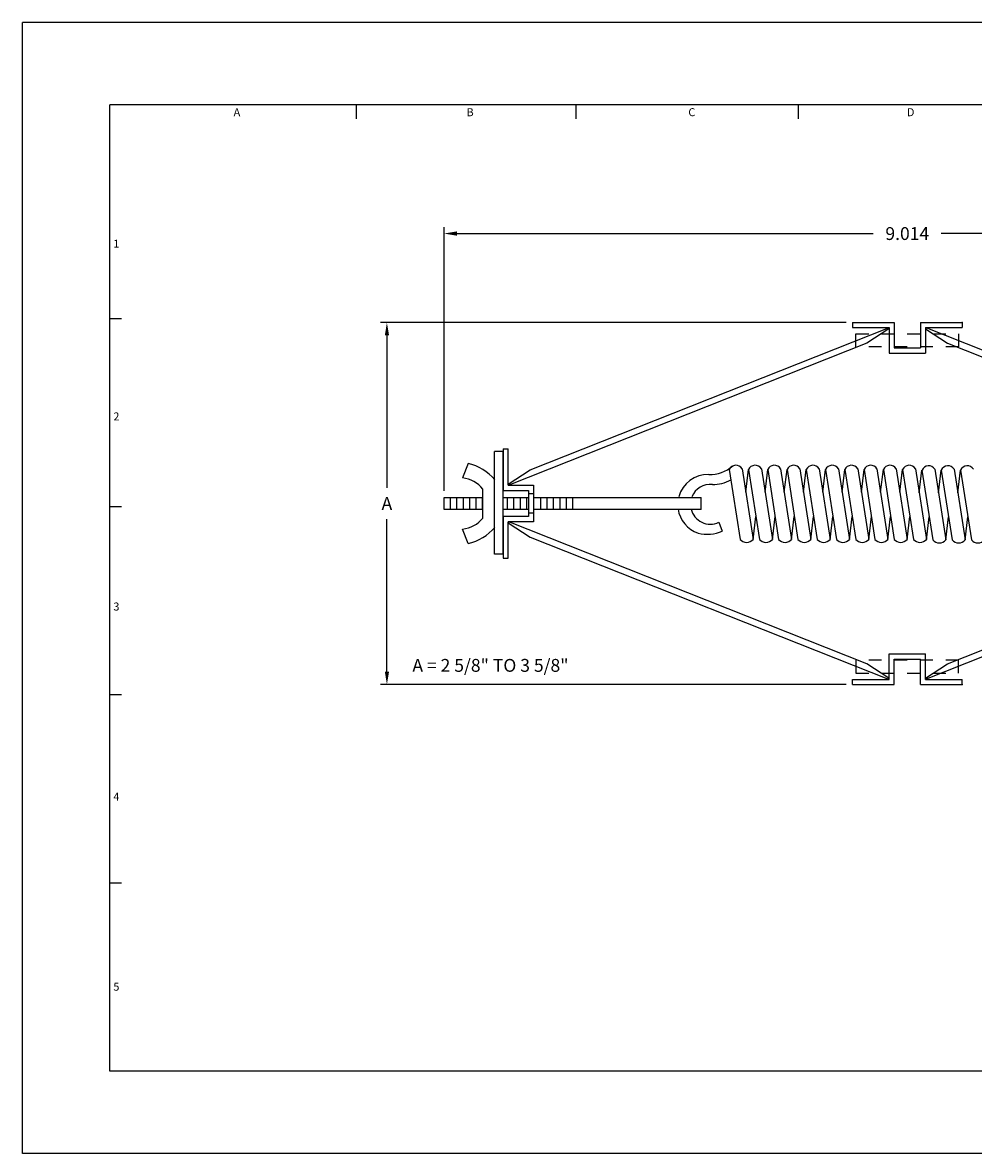
# Model space of a CAD drawing. Extents: x 0 to 17, y 0 to 11.
# Drawn here: x 0 to 9.3, y 0 to 11 of the extents above; entities that cross this region are included whole.
import ezdxf
from ezdxf.enums import TextEntityAlignment as Align

# ---------------------------------------------------------------- set-up
doc = ezdxf.new("R2010")
doc.units = 0
doc.header["$MEASUREMENT"] = 0
doc.linetypes.add('HIDDEN', pattern=[0.25, 0.125, -0.125])
doc.layers.get('0').update_dxf_attribs({"linetype": 'CONTINUOUS'})
doc.layers.get('DEFPOINTS').update_dxf_attribs({"linetype": 'CONTINUOUS'})
for name, color, linetype in [('2', 2, 'CONTINUOUS'), ('3', 3, 'CONTINUOUS'), ('4', 4, 'CONTINUOUS')]:
    doc.layers.add(name, color=color, linetype=linetype)
doc.styles.add('SIMPLEX', font='SIMPLEX.shx')
doc.dimstyles.get("Standard").update_dxf_attribs({"dimtxt": 0.18, "dimasz": 0.18, "dimexe": 0.18, "dimexo": 0.0625, "dimgap": 0.09, "dimtad": 0, "dimtih": 1, "dimtoh": 1, "dimdec": 4, "dimzin": 0, "dimdsep": 46, "dimtxsty": 'STANDARD', "dimcen": 0.09, "dimadec": 0, "dimazin": 0, "dimtfac": 1, "dimtdec": 4, "dimtofl": 0, "dimtmove": 0, "dimatfit": 3, "dimfxl": 1, "dimtolj": 1, "dimtzin": 0, "dimarcsym": 0})

# ---------------------------------------------------------------- blocks, each defined once
blk = doc.blocks.new('*D0')
at = {"layer": '3', "color": 0, "lineweight": -2}
for p, q in [((8.014, 8.082), (3.482, 8.082)), ((3.545, 7.957), (3.545, 6.474)), ((3.545, 4.686), (3.545, 6.169)), ((8.014, 4.561), (3.482, 4.561))]:
    blk.add_line(p, q, dxfattribs=at)
at = {"layer": '3', "color": 0}
for points in [[(3.525, 7.957), (3.566, 7.957), (3.545, 8.082)], [(3.525, 4.686), (3.566, 4.686), (3.545, 4.561)]]:
    blk.add_solid(points, dxfattribs=at)
at = {"layer": 'DEFPOINTS', "color": 0}
for p in [(8.077, 8.082), (3.545, 4.561), (8.077, 4.561)]:
    blk.add_point(p, dxfattribs=at)
at = {"layer": '3', "color": 0, "insert": (3.545, 6.322), "char_height": 0.125, "attachment_point": 5, "style": 'SIMPLEX'}
blk.add_mtext('\\A1;A', dxfattribs=at)
blk = doc.blocks.new('*D2')
at = {"layer": '3', "color": 0, "linetype": 'ByBlock', "lineweight": -2}
for p, q in [((4.102, 6.445), (4.102, 9.011)), ((4.227, 8.948), (8.278, 8.948)), ((12.991, 8.948), (8.94, 8.948)), ((13.116, 6.445), (13.116, 9.011))]:
    blk.add_line(p, q, dxfattribs=at)
at = {"layer": '3', "color": 0}
for points in [[(4.227, 8.969), (4.227, 8.927), (4.102, 8.948)], [(12.991, 8.969), (12.991, 8.927), (13.116, 8.948)]]:
    blk.add_solid(points, dxfattribs=at)
at = {"layer": 'DEFPOINTS', "color": 0}
for p in [(13.116, 8.948), (4.102, 6.382), (13.116, 6.382)]:
    blk.add_point(p, dxfattribs=at)
at = {"layer": '3', "color": 0, "insert": (8.609, 8.948), "char_height": 0.125, "attachment_point": 5, "style": 'SIMPLEX'}
blk.add_mtext('\\A1;9.014', dxfattribs=at)

msp = doc.modelspace()

# ---------------------------------------------------------------- linework, layer by layer
for p, q in [((4.6761, 6.8278), (4.5921, 6.8278)), ((4.6761, 6.8544), (4.6761, 6.4494)), ((4.6761, 6.8544), (4.7261, 6.8544)), ((4.7261, 6.4994), (4.7261, 6.8544)), ((4.7261, 6.4994), (4.9731, 6.4994)), ((4.9731, 6.4994), (4.9731, 6.1444)), ((4.6761, 6.4494), (4.9231, 6.4494)), ((4.9231, 6.4494), (4.9231, 6.1944)), ((4.6761, 6.1944), (4.6761, 5.7894)), ((4.9231, 6.1944), (4.6761, 6.1944)), ((4.7261, 5.7894), (4.7261, 6.1444)), ((4.9731, 6.1444), (4.7261, 6.1444)), ((4.6761, 5.8278), (4.5921, 5.8278)), ((4.6761, 5.7894), (4.7261, 5.7894))]:
    msp.add_line(p, q)
for points in [[(4.7265, 6.5107), (4.9403, 6.6498), (8.4262, 8.0321), (8.4306, 8.021), (8.2169, 7.8819), (4.731, 6.4995)], [(12.4915, 6.5107), (12.2777, 6.6498), (8.7918, 8.0321), (8.7874, 8.021), (9.0012, 7.8819), (12.4871, 6.4995)], [(4.7265, 6.1331), (4.9403, 5.994), (8.4262, 4.6116), (8.4306, 4.6228), (8.2169, 4.7619), (4.731, 6.1443)], [(12.4915, 6.1331), (12.2777, 5.994), (8.7918, 4.6116), (8.7874, 4.6228), (9.0012, 4.7619), (12.4871, 6.1443)]]:
    msp.add_lwpolyline(points, close=True)
at = {"layer": '2'}
for p, q in [((4.5921, 5.8278), (4.5921, 6.8278)), ((4.6761, 5.8278), (4.6761, 6.8278)), ((4.3351, 6.7105), (4.2816, 6.5703)), ((6.8764, 6.6513), (6.982, 5.9734)), ((7.0015, 6.6603), (7.1086, 5.9733)), ((7.0373, 6.4308), (7.0639, 6.6513)), ((7.0639, 6.6513), (7.1695, 5.9734)), ((7.189, 6.6603), (7.2961, 5.9733)), ((7.2248, 6.4308), (7.2514, 6.6513)), ((7.2514, 6.6513), (7.357, 5.9734)), ((7.3765, 6.6603), (7.4836, 5.9733)), ((7.4123, 6.4308), (7.4389, 6.6513)), ((7.4389, 6.6513), (7.5445, 5.9734)), ((7.564, 6.6603), (7.6711, 5.9733)), ((7.5998, 6.4308), (7.6264, 6.6513)), ((7.6264, 6.6513), (7.732, 5.9734)), ((7.7515, 6.6603), (7.8586, 5.9733)), ((7.7873, 6.4308), (7.8139, 6.6513)), ((7.8139, 6.6513), (7.9195, 5.9734)), ((7.939, 6.6603), (8.0461, 5.9733)), ((7.9748, 6.4308), (8.0014, 6.6513)), ((8.0014, 6.6513), (8.107, 5.9734)), ((8.1265, 6.6603), (8.2336, 5.9733)), ((8.1623, 6.4308), (8.1889, 6.6513)), ((8.1889, 6.6513), (8.2945, 5.9734)), ((8.314, 6.6603), (8.4211, 5.9733)), ((8.3498, 6.4308), (8.3764, 6.6513)), ((8.3764, 6.6513), (8.482, 5.9734)), ((8.5015, 6.6603), (8.6086, 5.9733)), ((8.5373, 6.4308), (8.5639, 6.6513)), ((8.5639, 6.6513), (8.6695, 5.9734)), ((8.689, 6.6603), (8.7961, 5.9733)), ((8.7256, 6.4256), (8.7522, 6.6461)), ((8.7522, 6.6461), (8.8579, 5.9682)), ((8.8773, 6.6551), (8.9844, 5.9681)), ((8.9131, 6.4256), (8.9397, 6.6461)), ((8.9397, 6.6461), (9.0454, 5.9682)), ((9.0648, 6.6551), (9.1719, 5.9681)), ((9.1006, 6.4256), (9.1272, 6.6461)), ((9.1272, 6.6461), (9.2329, 5.9682)), ((4.1018, 6.2622), (4.1018, 6.3816)), ((4.1018, 6.3816), (4.4799, 6.3816)), ((4.1643, 6.2622), (4.1643, 6.3816)), ((4.2268, 6.2622), (4.2268, 6.3816)), ((4.2893, 6.2622), (4.2893, 6.3816)), ((4.3518, 6.2622), (4.3518, 6.3816)), ((4.4143, 6.2622), (4.4143, 6.3816)), ((4.4768, 6.2622), (4.4768, 6.3816)), ((4.4799, 6.1808), (4.4799, 6.463)), ((4.6761, 6.3816), (4.9231, 6.3816)), ((4.7173, 6.2622), (4.7173, 6.3816)), ((4.781, 6.2622), (4.781, 6.3816)), ((4.8435, 6.2622), (4.8435, 6.3816)), ((4.906, 6.2622), (4.906, 6.3816)), ((4.9731, 6.3816), (6.6017, 6.3816)), ((5.042, 6.2622), (5.042, 6.3816)), ((5.1045, 6.2622), (5.1045, 6.3816)), ((5.167, 6.2622), (5.167, 6.3816)), ((5.2295, 6.2622), (5.2295, 6.3816)), ((5.292, 6.2622), (5.292, 6.3816)), ((5.3545, 6.2622), (5.3545, 6.3816)), ((6.6017, 6.2622), (6.6017, 6.3816)), ((4.4799, 6.2622), (4.1018, 6.2622)), ((4.9231, 6.2622), (4.6761, 6.2622)), ((6.6017, 6.2622), (4.9731, 6.2622)), ((7.1086, 5.9733), (7.1347, 6.1968)), ((7.2961, 5.9733), (7.3222, 6.1968)), ((7.4836, 5.9733), (7.5097, 6.1968)), ((7.6711, 5.9733), (7.6972, 6.1968)), ((7.8586, 5.9733), (7.8847, 6.1968)), ((8.0461, 5.9733), (8.0722, 6.1968)), ((8.2336, 5.9733), (8.2597, 6.1968)), ((8.4211, 5.9733), (8.4472, 6.1968)), ((8.6086, 5.9733), (8.6347, 6.1968)), ((8.7969, 5.9681), (8.823, 6.1916)), ((8.9844, 5.9681), (9.0105, 6.1916)), ((9.1719, 5.9681), (9.198, 6.1916)), ((4.3351, 5.9333), (4.2816, 6.0735)), ((6.7749, 6.1392), (6.8081, 6.0538))]:
    msp.add_line(p, q, dxfattribs=at)
at = {"layer": '2', "linetype": 'HIDDEN'}
for points in [[(8.109, 7.9715), (9.109, 7.9715), (9.109, 7.8465), (8.109, 7.8465)], [(8.109, 4.6723), (9.109, 4.6723), (9.109, 4.7973), (8.109, 4.7973)]]:
    msp.add_lwpolyline(points, close=True, dxfattribs=at)
at = {"layer": '2'}
for centre, radius, start, end in [((4.2252, 6.2337), 0.4893, 40.82527, 77.02503), ((6.6669, 6.3112), 0.292, 88.05932, 164.8702), ((6.6826, 6.9511), 0.3481, 269.05025, 310.86276), ((6.9413, 6.6225), 0.0711, 32.1612, 156.05281), ((7.1288, 6.6225), 0.0711, 32.1612, 156.05281), ((7.3163, 6.6225), 0.0711, 32.1612, 156.05281), ((7.5038, 6.6225), 0.0711, 32.1612, 156.05281), ((7.6913, 6.6225), 0.0711, 32.1612, 156.05281), ((7.8788, 6.6225), 0.0711, 32.1612, 156.05281), ((8.0663, 6.6225), 0.0711, 32.1612, 156.05281), ((8.2538, 6.6225), 0.0711, 32.1612, 156.05281), ((8.4413, 6.6225), 0.0711, 32.1612, 156.05281), ((8.6288, 6.6225), 0.0711, 32.1612, 156.05281), ((8.8172, 6.6172), 0.0711, 32.1612, 156.05281), ((9.0047, 6.6172), 0.0711, 32.1612, 156.05281), ((9.1922, 6.6172), 0.0711, 32.1612, 156.05281), ((4.2506, 6.2761), 0.2958, 39.19063, 83.97134), ((6.6927, 6.3143), 0.1934, 84.09273, 157.785), ((6.7184, 6.8547), 0.3481, 269.05025, 299.8723), ((4.2506, 6.3677), 0.2958, 276.02866, 320.80937), ((6.6669, 6.3112), 0.292, 188.49618, 251.39558), ((6.6927, 6.3143), 0.1934, 193.82885, 295.15051), ((4.2252, 6.41), 0.4893, 282.97497, 319.17473), ((6.6645, 6.3647), 0.3425, 254.64192, 294.79704), ((7.0453, 6.0252), 0.0818, 219.30181, 320.61414), ((7.2328, 6.0252), 0.0818, 219.30181, 320.61414), ((7.4203, 6.0252), 0.0818, 219.30181, 320.61414), ((7.6078, 6.0252), 0.0818, 219.30181, 320.61414), ((7.7953, 6.0252), 0.0818, 219.30181, 320.61414), ((7.9828, 6.0252), 0.0818, 219.30181, 320.61414), ((8.1703, 6.0252), 0.0818, 219.30181, 320.61414), ((8.3578, 6.0252), 0.0818, 219.30181, 320.61414), ((8.5453, 6.0252), 0.0818, 219.30181, 320.61414), ((8.7328, 6.0252), 0.0818, 219.30181, 320.61414), ((8.9212, 6.02), 0.0818, 219.30181, 320.61414), ((9.1087, 6.02), 0.0818, 219.30181, 320.61414), ((9.2962, 6.02), 0.0818, 219.30181, 320.61414)]:
    msp.add_arc(centre, radius, start, end, dxfattribs=at)
at = {"layer": '3'}
for p, q in [((3.2486, 10.0624), (3.2486, 10.2)), ((5.3865, 10.0624), (5.3865, 10.2)), ((7.5491, 10.0624), (7.5491, 10.2)), ((0.9623, 8.1196), (0.85, 8.1196)), ((4.9731, 6.4174), (4.9231, 6.4174)), ((0.9623, 6.2897), (0.85, 6.2897)), ((4.9731, 6.2264), (4.9231, 6.2264)), ((0.9623, 4.4598), (0.85, 4.4598)), ((0.9623, 2.6299), (0.85, 2.6299))]:
    msp.add_line(p, q, dxfattribs=at)
at = {"layer": '4'}
for p, q in [((0, 0), (0, 11)), ((17, 11), (0, 11)), ((0.85, 0.8), (0.85, 10.2)), ((16.15, 10.2), (0.85, 10.2)), ((8.0765, 8.0825), (8.4815, 8.0825)), ((8.0765, 8.0825), (8.0765, 8.0325)), ((8.0765, 8.0325), (8.4315, 8.0325)), ((8.4315, 8.0325), (8.4315, 7.7855)), ((8.4815, 8.0825), (8.4815, 7.8355)), ((8.7365, 8.0825), (9.1415, 8.0825)), ((8.7365, 8.0825), (8.7365, 7.8355)), ((8.7865, 8.0325), (9.1415, 8.0325)), ((8.7865, 8.0325), (8.7865, 7.7855)), ((9.1415, 8.0825), (9.1415, 8.0325)), ((8.4815, 7.8355), (8.7365, 7.8355)), ((8.4315, 7.7855), (8.7865, 7.7855)), ((8.4315, 4.8583), (8.7865, 4.8583)), ((8.4315, 4.6113), (8.4315, 4.8583)), ((8.7865, 4.6113), (8.7865, 4.8583)), ((8.4815, 4.5613), (8.4815, 4.8083)), ((8.4815, 4.8083), (8.7365, 4.8083)), ((8.7365, 4.5613), (8.7365, 4.8083)), ((8.0765, 4.5613), (8.0765, 4.6113)), ((8.0765, 4.6113), (8.4315, 4.6113)), ((8.0765, 4.5613), (8.4815, 4.5613)), ((8.7365, 4.5613), (9.1415, 4.5613)), ((8.7865, 4.6113), (9.1415, 4.6113)), ((9.1415, 4.5613), (9.1415, 4.6113)), ((16.15, 0.8), (0.85, 0.8)), ((17, 0), (0, 0))]:
    msp.add_line(p, q, dxfattribs=at)
for p in [(9.1415, 8.0825), (9.1415, 8.0825), (9.1415, 4.5613), (9.1415, 4.5613)]:
    msp.add_point(p, dxfattribs=at)
at = {"layer": 'DEFPOINTS', "color": 0, "linetype": 'ByBlock'}
for p in [(8.4315, 7.7855), (8.4315, 7.7855), (8.7865, 7.7855), (8.4315, 4.8583), (8.4315, 4.8583), (8.7865, 4.8583)]:
    msp.add_point(p, dxfattribs=at)

# ---------------------------------------------------------------- texts
at = {"layer": '2', "style": 'SIMPLEX'}
for s, p in [('A', (2.0855, 10.0895)), ('B', (4.3549, 10.0895)), ('C', (6.5123, 10.0895)), ('D', (8.6416, 10.0895)), ('1', (0.9128, 8.8109)), ('2', (0.9128, 7.1299)), ('3', (0.9128, 5.2807)), ('4', (0.9128, 3.4316)), ('5', (0.9128, 1.5825))]:
    msp.add_text(s, height=0.078, dxfattribs=at).set_placement(p, align=Align.CENTER)
at = {"layer": '3', "style": 'SIMPLEX'}
msp.add_text('A = 2 5/8" TO 3 5/8"', height=0.125, dxfattribs=at).set_placement((3.7931, 4.6848))

# ---------------------------------------------------------------- dimensions: what is measured, and where the dimension line sits
at = {"layer": '3'}
dim = msp.add_linear_dim(base=(13.1162, 8.9482), p1=(4.1018, 6.3816), p2=(13.1162, 6.3816), dimstyle='STANDARD', override={"dimtxt": 0.125, "dimasz": 0.125, "dimexe": 0.063, "dimexo": 0.063, "dimdec": 3, "dimzin": 4, "dimtxsty": 'SIMPLEX', "dimcen": -0.125, "dimtdec": 3, "dimtmove": 2, "dimtzin": 4, "dimarcsym": 1}, dxfattribs=at)
dim.commit()
dim.dimension.update_dxf_attribs({"geometry": '*D2', "text_midpoint": (8.609, 8.9482)})
dim = msp.add_linear_dim(base=(3.5454, 4.5613), p1=(8.0765, 8.0825), p2=(8.0765, 4.5613), angle=90, text='A', dimstyle='STANDARD', override={"dimtxt": 0.125, "dimasz": 0.125, "dimexe": 0.063, "dimexo": 0.063, "dimdec": 3, "dimzin": 4, "dimtxsty": 'SIMPLEX', "dimcen": -0.125, "dimtdec": 3, "dimtmove": 2, "dimtzin": 4}, dxfattribs=at)
dim.commit()
dim.dimension.update_dxf_attribs({"geometry": '*D0', "text_midpoint": (3.5454, 6.3219)})

doc.saveas('drawing.dxf')
